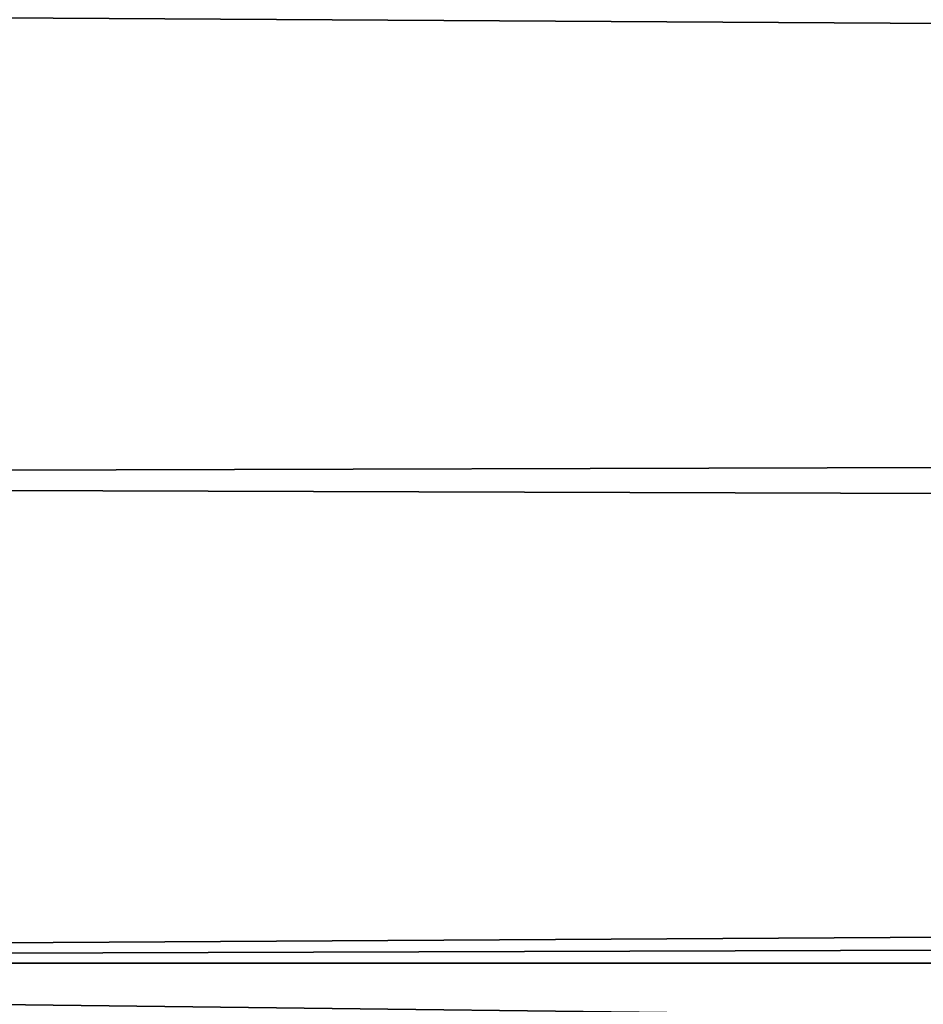
# Model space of a CAD drawing. Units: millimetres. Extents: x -200 to 200, y -41 to 14.
# Drawn here: x -163 to -161, y 10 to 12 of the extents above; entities that cross this region are included whole.
import ezdxf

# ---------------------------------------------------------------- set-up
doc = ezdxf.new("R2010")
doc.units = ezdxf.units.MM
doc.header["$LTSCALE"] = 52.148148
for name, color, linetype in [('1301', 7, 'CONTINUOUS'), ('1305', 7, 'CONTINUOUS'), ('1306', 7, 'CONTINUOUS'), ('1309', 7, 'CONTINUOUS'), ('1313', 7, 'CONTINUOUS')]:
    doc.layers.add(name, color=color, linetype=linetype)

msp = doc.modelspace()

# ---------------------------------------------------------------- linework, layer by layer
at = {"layer": '1301', "linetype": 'Continuous'}
for points in [[(170, 12, 200), (-170, 12, 200), (170, 11, 200), (170, 12, 200)], [(-170, 12, 200), (-170, 11, 200), (170, 10, 200), (-170, 12, 200)], [(170, 11, 200), (-170, 12, 200), (170, 10, 200), (170, 11, 200)], [(-170, 11, 200), (-170, 10, 200), (170, 10, 200), (-170, 11, 200)]]:
    msp.add_3dface(points, dxfattribs=at)
at = {"layer": '1305', "linetype": 'Continuous'}
for points in [[(-170, 12, -200), (170, 12, -200), (-170, 11, -200), (-170, 12, -200)], [(170, 12, -200), (-170, 10, -200), (-170, 11, -200), (170, 12, -200)], [(-170, 10, -200), (170, 12, -200), (170, 11, -200), (-170, 10, -200)], [(-170, 10, -200), (170, 11, -200), (170, 10, -200), (-170, 10, -200)]]:
    msp.add_3dface(points, dxfattribs=at)
at = {"layer": '1306', "linetype": 'Continuous'}
for points in [[(-170, 10, -200), (170, 10, -200), (-169.9359, 10, -182.649), (-170, 10, -200)], [(170, 10, 200), (-170, 10, 200), (169.9359, 10, 182.649), (170, 10, 200)], [(169.9359, 10, 182.649), (-170, 10, 200), (-169.9359, 10, 182.6488), (169.9359, 10, 182.649)], [(-169.9359, 10, -182.649), (170, 10, -200), (169.9359, 10, -182.6491), (-169.9359, 10, -182.649)]]:
    msp.add_3dface(points, dxfattribs=at)
at = {"layer": '1309', "linetype": 'Continuous'}
for points in [[(169.9359, 10, 182.649), (-169.9359, 10, 182.6488), (164.339, 6, 169.5493), (169.9359, 10, 182.649)], [(-169.9359, 10, 182.6488), (-164.339, 6, 169.549), (164.339, 6, 169.5493), (-169.9359, 10, 182.6488)]]:
    msp.add_3dface(points, dxfattribs=at)
at = {"layer": '1313', "linetype": 'Continuous'}
for points in [[(-169.9359, 10, -182.649), (169.9359, 10, -182.6491), (-164.339, 6, -169.5493), (-169.9359, 10, -182.649)], [(169.9359, 10, -182.6491), (164.339, 6, -169.549), (-164.339, 6, -169.5493), (169.9359, 10, -182.6491)]]:
    msp.add_3dface(points, dxfattribs=at)

doc.saveas('drawing.dxf')
